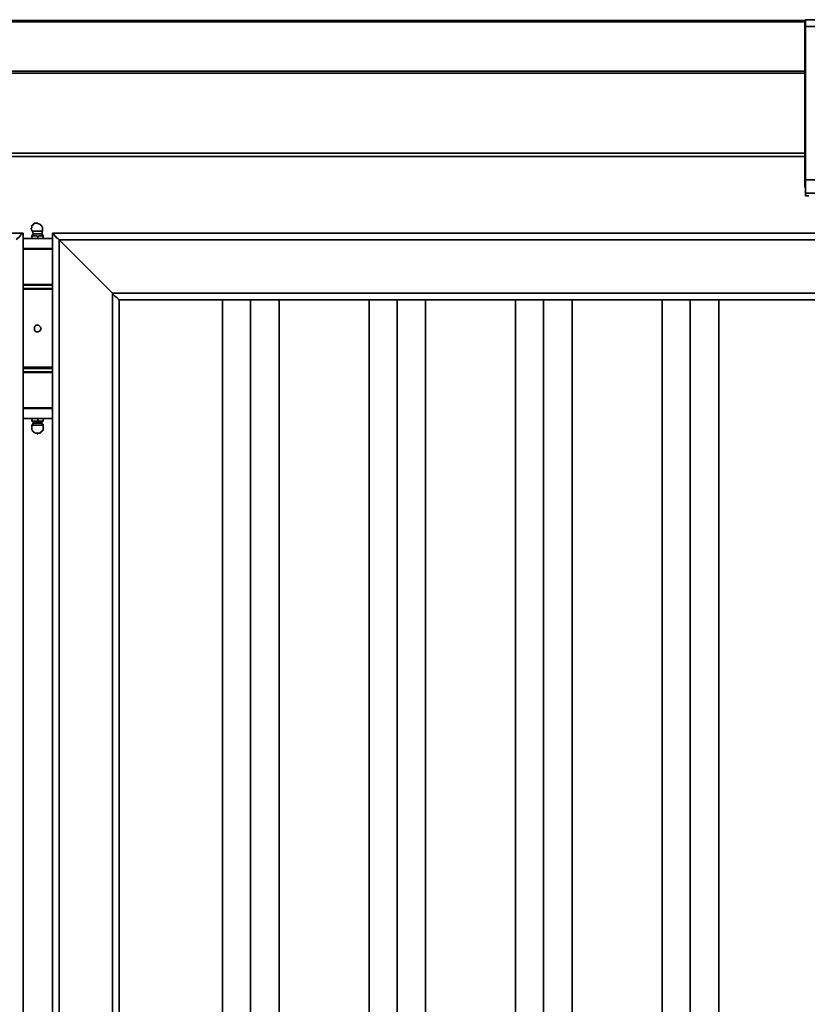
# Model space of a CAD drawing. Units: inches. Extents: x -189 to 981, y 243 to 981.
# Drawn here: x 836 to 907, y 786 to 875 of the extents above; entities that cross this region are included whole.
import ezdxf

# ---------------------------------------------------------------- set-up
doc = ezdxf.new("R2010")
doc.units = ezdxf.units.IN
doc.header["$MEASUREMENT"] = 0
doc.layers.add('Layer 1', color=7, linetype='Continuous')

msp = doc.modelspace()

# ---------------------------------------------------------------- linework, layer by layer
at = {"layer": 'Layer 1', "color": 7, "lineweight": 35}
for points in [[(906.39, 874.71), (560.91, 874.71)], [(906.39, 874.59), (906.39, 874.71)], [(906.39, 874.59), (560.91, 874.59)], [(906.39, 874.59), (906.39, 870.15)], [(906.39, 874.47), (906.45, 874.47)], [(906.45, 874.41), (906.39, 874.41)], [(953.25, 874.17), (906.45, 874.17)], [(906.45, 874.17), (906.45, 860.37)], [(906.39, 870.15), (560.91, 870.15)], [(906.39, 869.97), (560.91, 869.97)], [(906.39, 869.97), (906.39, 862.77), (560.91, 862.77)], [(906.39, 869.97), (906.39, 870.15)], [(906.39, 870.09), (906.45, 870.09)], [(906.45, 869.85), (906.39, 869.85)], [(906.39, 862.47), (560.91, 862.47)], [(906.39, 863.07), (906.45, 863.07)], [(906.45, 862.77), (906.39, 862.77)], [(906.39, 862.47), (906.39, 862.77)], [(906.39, 862.47), (906.39, 859.95)], [(906.45, 859.65), (906.39, 859.71), (906.39, 859.95)], [(906.45, 859.17), (906.45, 860.37), (953.55, 860.37)], [(906.45, 858.93), (906.45, 859.17)], [(906.45, 859.17), (953.55, 859.17)], [(906.75, 858.93), (906.45, 858.93)], [(837.27, 856.47), (837.03, 856.47), (837.03, 856.41), (836.97, 856.41), (836.97, 856.35), (836.91, 856.35), (836.91, 856.29), (836.85, 856.29), (836.85, 856.23), (836.79, 856.23), (836.79, 856.05), (836.73, 855.99), (836.73, 855.93), (836.79, 855.87), (836.79, 855.75)], [(837.33, 856.47), (837.27, 856.47)], [(837.75, 855.75), (837.75, 856.11), (837.69, 856.17), (837.69, 856.23), (837.63, 856.23), (837.63, 856.29), (837.57, 856.29), (837.57, 856.35), (837.51, 856.35), (837.45, 856.41), (837.33, 856.41)], [(836.01, 855.57), (776.67, 855.57)], [(836.01, 531.27), (836.01, 855.57)], [(836.91, 855.51), (836.79, 855.33)], [(837.81, 855.33), (837.81, 855.27), (837.69, 855.33), (837.45, 855.33), (837.33, 855.27), (837.21, 855.33), (836.91, 855.33), (836.79, 855.27), (836.79, 855.33)], [(836.79, 855.27), (836.79, 855.09)], [(836.85, 855.75), (836.91, 855.51)], [(836.91, 855.51), (836.91, 855.51)], [(837.33, 855.27), (837.33, 855.09)], [(837.69, 855.51), (837.75, 855.75)], [(837.81, 855.33), (837.69, 855.51)], [(837.69, 855.51), (837.69, 855.51)], [(837.81, 855.27), (837.81, 855.09)], [(908.73, 855.57), (838.65, 855.57)], [(838.65, 855.57), (838.65, 531.27)], [(844.05, 850.17), (839.25, 854.97)], [(938.55, 854.97), (839.25, 854.97)], [(839.25, 854.97), (844.05, 850.17)], [(836.01, 854.19), (836.25, 854.19)], [(836.25, 854.13), (836.01, 854.13)], [(836.13, 850.59), (836.19, 850.59)], [(838.53, 850.59), (838.59, 850.59)], [(933.75, 850.17), (844.05, 850.17)], [(844.05, 850.17), (844.05, 536.67)], [(933.15, 849.57), (844.65, 849.57)], [(853.95, 849.57), (853.95, 696.45)], [(856.47, 849.57), (853.95, 849.57)], [(856.47, 849.57), (856.47, 696.45)], [(859.05, 849.57), (856.47, 849.57)], [(859.05, 849.57), (859.05, 696.45)], [(867.15, 849.57), (867.15, 696.45)], [(869.67, 849.57), (867.15, 849.57)], [(869.67, 849.57), (869.67, 696.45)], [(872.25, 849.57), (869.67, 849.57)], [(872.25, 849.57), (872.25, 696.45)], [(880.35, 849.57), (880.35, 696.45)], [(882.87, 849.57), (880.35, 849.57)], [(882.87, 849.57), (882.87, 696.45)], [(885.45, 849.57), (882.87, 849.57)], [(885.45, 849.57), (885.45, 696.45)], [(893.55, 849.57), (893.55, 696.45)], [(896.07, 849.57), (893.55, 849.57)], [(896.07, 849.57), (896.07, 696.45)], [(898.65, 849.57), (896.07, 849.57)], [(898.65, 849.57), (898.65, 696.45)], [(837.33, 846.69), (837.21, 846.69), (837.09, 846.75), (837.03, 846.81), (837.03, 847.11), (837.09, 847.23), (837.15, 847.29), (837.39, 847.29), (837.45, 847.23), (837.57, 847.11), (837.63, 846.99), (837.57, 846.87), (837.57, 846.81), (837.45, 846.75), (837.39, 846.69), (837.33, 846.69)], [(836.01, 843.09), (837.03, 843.09)], [(837.03, 843.03), (836.01, 843.03)], [(836.13, 843.39), (836.19, 843.39)], [(837.03, 843.09), (838.65, 843.09)], [(838.65, 843.03), (837.03, 843.03)], [(838.53, 843.39), (838.59, 843.39)], [(836.79, 838.71), (836.79, 838.89)], [(836.79, 838.65), (836.79, 838.71), (836.91, 838.65), (837.21, 838.65), (837.33, 838.71), (837.39, 838.65), (837.69, 838.65), (837.81, 838.71), (837.81, 838.65)], [(836.79, 838.65), (836.91, 838.53)], [(836.91, 838.47), (836.85, 838.29)], [(836.91, 838.53), (836.91, 838.47)], [(837.33, 838.71), (837.33, 838.89)], [(837.33, 837.51), (837.33, 837.57), (837.57, 837.57), (837.57, 837.63), (837.63, 837.63), (837.63, 837.69), (837.69, 837.69), (837.69, 837.75), (837.75, 837.75), (837.75, 837.81), (837.81, 837.81), (837.81, 838.05), (837.87, 838.05), (837.81, 838.11), (837.81, 838.35), (837.75, 838.35)], [(837.69, 838.53), (837.81, 838.65)], [(837.69, 838.47), (837.69, 838.53)], [(837.75, 838.29), (837.69, 838.47)], [(837.81, 838.71), (837.81, 838.89)], [(836.85, 838.29), (836.79, 838.29), (836.79, 837.87), (836.85, 837.81), (836.85, 837.75), (836.91, 837.75), (836.91, 837.69), (836.97, 837.69), (836.97, 837.63), (837.03, 837.63), (837.09, 837.57), (837.27, 837.57)], [(837.27, 837.51), (837.33, 837.51)]]:
    msp.add_lwpolyline(points, dxfattribs=at)
for points, knots in [([(906.45, 874.17), (906.45, 874.17), (906.45, 874.29), (906.45, 874.29), (906.45, 874.43), (906.45, 874.57), (906.45, 874.71), (906.45, 874.71), (906.45, 874.77), (906.45, 874.77), (906.45, 874.77), (952.77, 874.77), (952.77, 874.77)], [0, 0, 0, 0, 1, 1, 1, 2, 2, 2, 3, 3, 3, 4, 4, 4, 4]), ([(836.01, 855.57), (836.01, 855.57), (835.95, 855.57), (835.95, 855.57), (835.95, 855.57), (835.95, 855.51), (835.95, 855.51), (835.95, 855.51), (835.89, 855.51), (835.89, 855.51), (835.76, 855.384), (835.737, 855.188), (835.47, 855.09), (835.47, 855.09), (835.41, 854.97), (835.41, 854.97)], [0, 0, 0, 0, 1, 1, 1, 2, 2, 2, 3, 3, 3, 4, 4, 4, 5, 5, 5, 5]), ([(835.41, 854.97), (835.41, 854.97), (835.47, 855.09), (835.47, 855.09), (835.737, 855.188), (835.76, 855.384), (835.89, 855.51), (835.89, 855.51), (835.95, 855.51), (835.95, 855.51), (835.95, 855.51), (835.95, 855.57), (835.95, 855.57), (835.95, 855.57), (836.01, 855.57), (836.01, 855.57)], [0, 0, 0, 0, 1, 1, 1, 2, 2, 2, 3, 3, 3, 4, 4, 4, 5, 5, 5, 5]), ([(837.75, 855.75), (837.75, 855.75), (837.69, 855.75), (837.69, 855.75), (837.43, 855.75), (837.17, 855.75), (836.91, 855.75), (836.91, 855.75), (836.85, 855.75), (836.85, 855.75)], [0, 0, 0, 0, 1, 1, 1, 2, 2, 2, 3, 3, 3, 3]), ([(837.69, 855.51), (837.69, 855.51), (837.63, 855.51), (837.63, 855.51), (837.41, 855.51), (837.19, 855.51), (836.97, 855.51), (836.97, 855.51), (836.91, 855.51), (836.91, 855.51)], [0, 0, 0, 0, 1, 1, 1, 2, 2, 2, 3, 3, 3, 3]), ([(837.69, 855.51), (837.69, 855.51), (837.63, 855.51), (837.63, 855.51), (837.41, 855.51), (837.19, 855.51), (836.97, 855.51), (836.97, 855.51), (836.91, 855.51), (836.91, 855.51)], [0, 0, 0, 0, 1, 1, 1, 2, 2, 2, 3, 3, 3, 3]), ([(839.25, 854.97), (839.25, 854.97), (839.13, 855.09), (839.13, 855.09), (838.851, 855.415), (838.846, 855.292), (838.65, 855.51), (838.65, 855.51), (838.65, 855.57), (838.65, 855.57)], [0, 0, 0, 0, 1, 1, 1, 2, 2, 2, 3, 3, 3, 3]), ([(838.65, 855.57), (838.65, 855.57), (838.65, 855.51), (838.65, 855.51), (838.65, 855.51), (838.71, 855.51), (838.71, 855.51), (838.842, 855.355), (838.952, 855.188), (839.13, 855.09), (839.13, 855.09), (839.25, 854.97), (839.25, 854.97), (839.25, 854.97), (839.25, 531.87), (839.25, 531.87), (839.25, 531.87), (839.13, 531.75), (839.13, 531.75), (838.952, 531.652), (838.842, 531.485), (838.71, 531.33), (838.71, 531.33), (838.65, 531.33), (838.65, 531.33), (838.65, 531.33), (838.65, 531.27), (838.65, 531.27)], [0, 0, 0, 0, 1, 1, 1, 2, 2, 2, 3, 3, 3, 4, 4, 4, 5, 5, 5, 6, 6, 6, 7, 7, 7, 8, 8, 8, 9, 9, 9, 9]), ([(836.01, 855.09), (836.01, 855.09), (836.13, 855.09), (836.13, 855.09), (836.93, 855.09), (837.73, 855.09), (838.53, 855.09), (838.53, 855.09), (838.65, 855.09), (838.65, 855.09)], [0, 0, 0, 0, 1, 1, 1, 2, 2, 2, 3, 3, 3, 3]), ([(836.25, 854.19), (836.25, 854.19), (836.49, 854.19), (836.49, 854.19), (837.13, 854.19), (837.77, 854.19), (838.41, 854.19), (838.41, 854.19), (838.65, 854.19), (838.65, 854.19)], [0, 0, 0, 0, 1, 1, 1, 2, 2, 2, 3, 3, 3, 3]), ([(838.65, 854.13), (838.65, 854.13), (838.41, 854.13), (838.41, 854.13), (837.77, 854.13), (837.13, 854.13), (836.49, 854.13), (836.49, 854.13), (836.25, 854.13), (836.25, 854.13)], [0, 0, 0, 0, 1, 1, 1, 2, 2, 2, 3, 3, 3, 3]), ([(836.01, 850.95), (836.01, 850.95), (836.07, 850.95), (836.07, 850.95), (836.89, 850.95), (837.71, 850.95), (838.53, 850.95), (838.53, 850.95), (838.65, 850.95), (838.65, 850.95)], [0, 0, 0, 0, 1, 1, 1, 2, 2, 2, 3, 3, 3, 3]), ([(838.65, 850.89), (838.65, 850.89), (838.41, 850.89), (838.41, 850.89), (837.69, 850.89), (836.97, 850.89), (836.25, 850.89), (836.25, 850.89), (836.01, 850.89), (836.01, 850.89)], [0, 0, 0, 0, 1, 1, 1, 2, 2, 2, 3, 3, 3, 3]), ([(836.01, 850.59), (836.01, 850.59), (836.25, 850.59), (836.25, 850.59), (836.97, 850.59), (837.69, 850.59), (838.41, 850.59), (838.41, 850.59), (838.65, 850.59), (838.65, 850.59)], [0, 0, 0, 0, 1, 1, 1, 2, 2, 2, 3, 3, 3, 3]), ([(836.01, 850.59), (836.01, 850.59), (836.13, 850.59), (836.13, 850.59), (836.95, 850.59), (837.77, 850.59), (838.59, 850.59), (838.59, 850.59), (838.65, 850.59), (838.65, 850.59)], [0, 0, 0, 0, 1, 1, 1, 2, 2, 2, 3, 3, 3, 3]), ([(838.65, 850.53), (838.65, 850.53), (838.59, 850.53), (838.59, 850.53), (837.77, 850.53), (836.95, 850.53), (836.13, 850.53), (836.13, 850.53), (836.01, 850.53), (836.01, 850.53)], [0, 0, 0, 0, 1, 1, 1, 2, 2, 2, 3, 3, 3, 3]), ([(844.65, 849.57), (844.65, 849.57), (844.59, 849.57), (844.59, 849.57), (844.59, 849.57), (844.59, 849.63), (844.59, 849.63), (844.394, 849.848), (844.389, 849.724), (844.11, 850.05), (844.11, 850.05), (844.05, 850.17), (844.05, 850.17)], [0, 0, 0, 0, 1, 1, 1, 2, 2, 2, 3, 3, 3, 4, 4, 4, 4]), ([(844.05, 850.17), (844.05, 850.17), (844.11, 850.05), (844.11, 850.05), (844.389, 849.724), (844.394, 849.848), (844.59, 849.63), (844.59, 849.63), (844.59, 849.57), (844.59, 849.57), (844.59, 849.57), (844.65, 849.57), (844.65, 849.57), (844.65, 849.57), (844.65, 696.45), (844.65, 696.45)], [0, 0, 0, 0, 1, 1, 1, 2, 2, 2, 3, 3, 3, 4, 4, 4, 5, 5, 5, 5]), ([(836.01, 843.51), (836.01, 843.51), (836.25, 843.51), (836.25, 843.51), (836.99, 843.51), (837.73, 843.51), (838.47, 843.51), (838.47, 843.51), (838.65, 843.51), (838.65, 843.51)], [0, 0, 0, 0, 1, 1, 1, 2, 2, 2, 3, 3, 3, 3]), ([(838.65, 843.39), (838.65, 843.39), (838.41, 843.39), (838.41, 843.39), (837.69, 843.39), (836.97, 843.39), (836.25, 843.39), (836.25, 843.39), (836.01, 843.39), (836.01, 843.39)], [0, 0, 0, 0, 1, 1, 1, 2, 2, 2, 3, 3, 3, 3]), ([(838.65, 843.39), (838.65, 843.39), (838.47, 843.39), (838.47, 843.39), (837.71, 843.39), (836.95, 843.39), (836.19, 843.39), (836.19, 843.39), (836.01, 843.39), (836.01, 843.39)], [0, 0, 0, 0, 1, 1, 1, 2, 2, 2, 3, 3, 3, 3]), ([(836.01, 839.85), (836.01, 839.85), (836.07, 839.85), (836.07, 839.85), (836.89, 839.85), (837.71, 839.85), (838.53, 839.85), (838.53, 839.85), (838.65, 839.85), (838.65, 839.85)], [0, 0, 0, 0, 1, 1, 1, 2, 2, 2, 3, 3, 3, 3]), ([(838.65, 839.79), (838.65, 839.79), (838.41, 839.79), (838.41, 839.79), (837.69, 839.79), (836.97, 839.79), (836.25, 839.79), (836.25, 839.79), (836.01, 839.79), (836.01, 839.79)], [0, 0, 0, 0, 1, 1, 1, 2, 2, 2, 3, 3, 3, 3]), ([(838.65, 838.89), (838.65, 838.89), (838.53, 838.89), (838.53, 838.89), (837.71, 838.89), (836.89, 838.89), (836.07, 838.89), (836.07, 838.89), (836.01, 838.89), (836.01, 838.89)], [0, 0, 0, 0, 1, 1, 1, 2, 2, 2, 3, 3, 3, 3]), ([(836.91, 838.53), (836.91, 838.53), (836.97, 838.53), (836.97, 838.53), (837.19, 838.53), (837.41, 838.53), (837.63, 838.53), (837.63, 838.53), (837.69, 838.53), (837.69, 838.53)], [0, 0, 0, 0, 1, 1, 1, 2, 2, 2, 3, 3, 3, 3]), ([(836.91, 838.47), (836.91, 838.47), (836.97, 838.47), (836.97, 838.47), (837.19, 838.47), (837.41, 838.47), (837.63, 838.47), (837.63, 838.47), (837.69, 838.47), (837.69, 838.47)], [0, 0, 0, 0, 1, 1, 1, 2, 2, 2, 3, 3, 3, 3]), ([(836.85, 838.29), (836.85, 838.29), (836.91, 838.29), (836.91, 838.29), (837.17, 838.29), (837.43, 838.29), (837.69, 838.29), (837.69, 838.29), (837.75, 838.29), (837.75, 838.29)], [0, 0, 0, 0, 1, 1, 1, 2, 2, 2, 3, 3, 3, 3])]:
    msp.add_open_spline(points, degree=3, knots=knots, dxfattribs=at)

doc.saveas('drawing.dxf')
